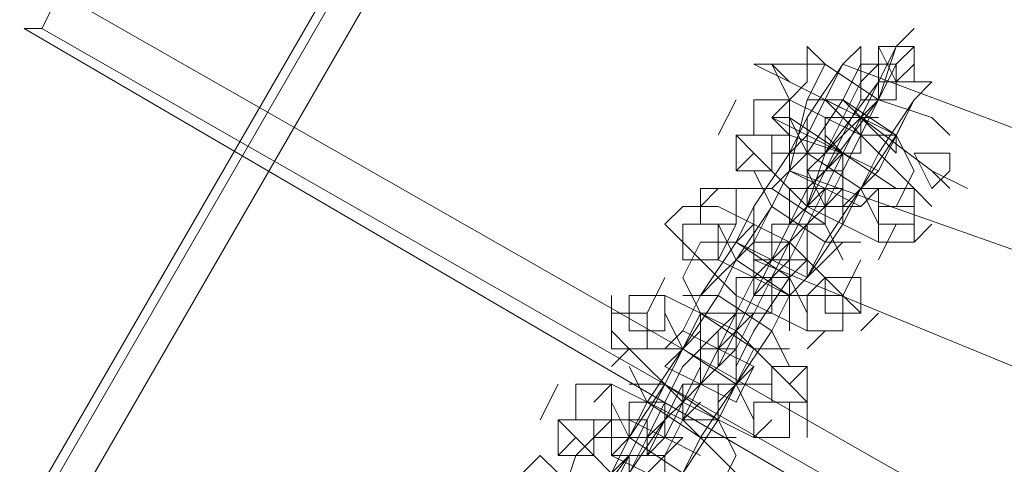
# Model space of a CAD drawing. Units: millimetres. Extents: x -4132 to 7206, y -8725 to 3299.
# Drawn here: x -486 to -398, y -1747 to -1707 of the extents above; entities that cross this region are included whole.
import ezdxf

# ---------------------------------------------------------------- set-up
doc = ezdxf.new("R2010")
doc.units = ezdxf.units.MM

# ---------------------------------------------------------------- blocks, each defined once
blk = doc.blocks.new('WMF0')
at = {"color": 253, "lineweight": 0}
for points in [[(1151.2499, -848.5808), (1204.3278, -756.6728)], [(1151.2499, -848.5808), (1204.3278, -756.6728)], [(1208.1665, -758.8874), (1204.4754, -756.7466), (1151.3976, -848.6547)], [(1151.3976, -848.6547), (1204.4754, -756.7466)], [(1151.3976, -848.6547), (1155.1625, -850.7955), (1151.3976, -848.6547), (1204.4754, -756.7466), (1208.1665, -758.8874)], [(1204.4754, -756.7466), (1151.3976, -848.6547)]]:
    blk.add_lwpolyline(points, dxfattribs=at)
blk.add_lwpolyline([(1151.3238, -848.5808), (1204.3278, -756.6728), (1151.3238, -848.5808)], close=True, dxfattribs=at)
at = {"color": 1, "lineweight": 0}
for points in [[(1174.7253, -812.1129), (1175.9802, -812.6297), (1177.309, -812.9249), (1178.7116, -812.9988), (1180.1142, -812.9249), (1181.443, -812.6297), (1182.7718, -812.1867), (1183.953, -811.5223), (1185.0603, -810.7103), (1186.0938, -809.7506), (1186.9058, -808.6433), (1187.6441, -807.4621), (1188.1608, -806.2072), (1188.4561, -804.8784), (1188.6037, -803.4758), (1188.5299, -802.147), (1188.3085, -800.7444), (1187.8655, -799.4156), (1187.275, -798.2344), (1186.4629, -797.0533), (1185.5771, -796.0936), (1184.4697, -795.2077)], [(1174.8729, -811.7438), (1176.1279, -812.1867), (1177.3828, -812.482), (1178.7116, -812.5558), (1180.0404, -812.482), (1181.2954, -812.1867), (1182.5504, -811.7438), (1183.7315, -811.1532), (1184.765, -810.3412), (1185.7247, -809.4553), (1186.5367, -808.4218), (1187.2011, -807.3145), (1187.7179, -806.0595), (1188.0132, -804.8045), (1188.1608, -803.4758), (1188.087, -802.147), (1187.8655, -800.892), (1187.4226, -799.637), (1186.9058, -798.4559), (1186.0938, -797.3486), (1185.2079, -796.3889), (1184.2483, -795.5768)], [(1174.8729, -811.7438), (1176.1279, -812.1867), (1177.3828, -812.482), (1178.7116, -812.5558), (1180.0404, -812.482), (1181.2954, -812.1867), (1182.5504, -811.7438), (1183.7315, -811.1532), (1184.765, -810.3412), (1185.7247, -809.4553), (1186.5367, -808.4218), (1187.2011, -807.3145), (1187.7179, -806.0595), (1188.0132, -804.8045), (1188.1608, -803.4758), (1188.087, -802.147), (1187.8655, -800.892), (1187.4226, -799.637), (1186.9058, -798.4559), (1186.0938, -797.3486), (1185.2079, -796.3889), (1184.2483, -795.5768)], [(1175.0944, -811.3009), (1176.2755, -811.7438), (1177.6043, -812.0391), (1178.9331, -812.1129), (1180.1881, -811.9653), (1181.5169, -811.67), (1182.698, -811.227), (1183.8792, -810.5626), (1184.9127, -809.6768), (1185.7985, -808.7171), (1186.5367, -807.6836), (1187.1273, -806.4286), (1187.4964, -805.1737), (1187.7179, -803.9187), (1187.7179, -802.5899), (1187.4964, -801.2611), (1187.1273, -800.0061), (1186.6106, -798.825), (1185.8723, -797.7177), (1184.9865, -796.758), (1183.953, -795.8721)], [(1174.6514, -812.1129), (1174.7253, -812.0391), (1174.8729, -811.7438), (1174.9467, -811.4485), (1175.0205, -811.3009)], [(1174.9467, -811.4485), (1174.8729, -811.7438), (1174.7253, -812.0391), (1174.6514, -812.1129)]]:
    blk.add_lwpolyline(points, dxfattribs=at)
at = {"color": 7, "lineweight": 0}
for points in [[(1171.6986, -811.1532), (1171.7724, -811.1532), (1171.8462, -811.0056)], [(1171.8462, -811.0056), (1171.7724, -811.1532), (1171.6986, -811.1532)], [(1177.5305, -814.2537), (1171.8462, -811.0056)], [(1177.3828, -814.4752), (1171.6986, -811.1532)], [(1171.6986, -811.1532), (1177.3828, -814.4752)], [(1177.4567, -814.4014), (1171.7724, -811.1532)]]:
    blk.add_lwpolyline(points, dxfattribs=at)
at = {"color": 251, "lineweight": 0}
for points in [[(1174.9467, -811.8914), (1175.0205, -811.7438), (1175.242, -811.4485), (1175.3158, -811.227), (1175.3897, -811.1532)], [(1175.3897, -811.1532), (1175.3158, -811.227), (1175.1682, -811.5223), (1175.0205, -811.8176), (1174.9467, -811.8914)], [(1174.9467, -811.8914), (1175.0205, -811.8176), (1175.1682, -811.5223), (1175.3158, -811.227), (1175.3897, -811.1532)], [(1175.3897, -811.1532), (1175.3158, -811.227), (1175.1682, -811.5223), (1175.0205, -811.8176), (1174.9467, -811.8914)], [(1175.3158, -811.227), (1175.3897, -811.1532)], [(1175.3158, -811.227), (1175.242, -811.3747), (1175.0205, -811.67), (1174.9467, -811.8914), (1174.8729, -811.9653)], [(1174.8729, -811.67), (1174.9467, -811.5223), (1175.0944, -811.3009), (1175.1682, -811.227)], [(1175.1682, -811.227), (1175.0944, -811.3009), (1174.9467, -811.5961), (1174.8729, -811.67)], [(1174.8729, -811.67), (1174.9467, -811.5961), (1175.0944, -811.3009), (1175.1682, -811.227)], [(1174.9467, -811.227), (1175.0205, -811.3009), (1175.242, -811.4485), (1175.4635, -811.5223), (1175.5373, -811.5961)], [(1174.9467, -811.3009), (1174.9467, -811.227)], [(1174.9467, -811.9653), (1175.0205, -811.8914), (1175.1682, -811.5961), (1175.3158, -811.3009), (1175.3897, -811.227)], [(1175.1682, -811.3009), (1175.1682, -811.227)], [(1174.7253, -811.3009), (1174.8729, -811.3747), (1175.1682, -811.5223), (1175.4635, -811.7438), (1175.5373, -811.8176)], [(1174.7991, -811.3009), (1174.7253, -811.3009)], [(1175.5373, -811.8176), (1175.4635, -811.7438), (1175.1682, -811.5223), (1174.8729, -811.3747), (1174.7991, -811.3009)], [(1175.6111, -811.8176), (1175.4635, -811.7438), (1175.1682, -811.5223), (1174.8729, -811.3747), (1174.7991, -811.3009)], [(1174.7991, -811.3009), (1174.8729, -811.3747), (1175.1682, -811.5223), (1175.4635, -811.7438), (1175.6111, -811.8176)], [(1175.1682, -811.3009), (1175.0944, -811.4485), (1174.9467, -811.67), (1174.8729, -811.7438)], [(1175.5373, -811.5961), (1175.4635, -811.5223), (1175.242, -811.4485), (1175.0205, -811.3009), (1174.9467, -811.3009)], [(1175.5373, -811.5961), (1175.4635, -811.5223), (1175.242, -811.4485), (1175.0205, -811.3009), (1174.9467, -811.3009)], [(1174.9467, -811.3009), (1175.0205, -811.3009), (1175.242, -811.4485), (1175.4635, -811.5223), (1175.5373, -811.5961)], [(1175.242, -811.3009), (1175.1682, -811.3747), (1175.0205, -811.67), (1174.9467, -811.7438)], [(1174.9467, -811.7438), (1175.0205, -811.67), (1175.1682, -811.3747), (1175.242, -811.3009)], [(1175.0944, -811.67), (1175.1682, -811.5223), (1175.242, -811.3747)], [(1175.242, -811.3747), (1175.1682, -811.5223), (1175.0944, -811.67)], [(1175.0944, -811.67), (1175.1682, -811.5223), (1175.242, -811.3747)], [(1175.242, -811.3747), (1175.1682, -811.5223), (1175.0944, -811.67)], [(1175.1682, -811.8176), (1175.242, -811.67), (1175.3897, -811.4485), (1175.4635, -811.3747)], [(1175.4635, -811.3747), (1175.3897, -811.4485), (1175.242, -811.7438), (1175.1682, -811.8176)], [(1175.1682, -811.8176), (1175.242, -811.7438), (1175.3897, -811.4485), (1175.4635, -811.3747)], [(1175.4635, -811.3747), (1175.3897, -811.4485), (1175.242, -811.7438), (1175.1682, -811.8176)], [(1175.1682, -811.8176), (1175.242, -811.7438), (1175.3897, -811.4485), (1175.4635, -811.3747)], [(1175.242, -811.4485), (1175.242, -811.3747)], [(1175.242, -811.3747), (1175.3158, -811.3747)], [(1175.3897, -811.3747), (1175.4635, -811.3747)], [(1174.6514, -811.4485), (1174.5776, -811.5961)], [(1175.4635, -811.8914), (1175.3897, -811.8176), (1175.1682, -811.5961), (1174.8729, -811.4485), (1174.7253, -811.4485)], [(1174.8729, -811.4485), (1174.7991, -811.5223)], [(1175.3897, -811.7438), (1175.3158, -811.5961), (1175.0944, -811.4485), (1174.9467, -811.4485)], [(1175.1682, -811.4485), (1175.0944, -811.5961), (1175.0205, -811.7438)], [(1175.0205, -811.4485), (1175.1682, -811.5223), (1175.242, -811.5961), (1175.3158, -811.67)], [(1175.3158, -811.67), (1175.3158, -811.5961), (1175.1682, -811.5223), (1175.0205, -811.4485)], [(1175.3158, -811.5961), (1175.242, -811.5961), (1175.1682, -811.5223), (1175.0944, -811.5223), (1175.0205, -811.4485)], [(1175.3158, -811.67), (1175.3158, -811.5961), (1175.1682, -811.5223), (1175.0944, -811.5223), (1175.0205, -811.4485)], [(1175.0205, -811.4485), (1175.0944, -811.5223), (1175.1682, -811.5223), (1175.3158, -811.5961), (1175.3158, -811.67)], [(1175.3897, -811.4485), (1175.3158, -811.5961), (1175.1682, -811.8176), (1175.0944, -811.8914)], [(1175.0944, -811.7438), (1175.1682, -811.5961), (1175.242, -811.4485)], [(1174.7253, -812.2605), (1174.8729, -812.1129), (1175.0205, -811.8176), (1175.1682, -811.5223), (1175.1682, -811.5223)], [(1174.7991, -811.5223), (1174.8729, -811.5223), (1175.0944, -811.67), (1175.3158, -811.8176), (1175.3897, -811.8176)], [(1175.3897, -811.8176), (1175.3158, -811.8176), (1175.0944, -811.67), (1174.8729, -811.5223), (1174.7991, -811.5223)], [(1175.3897, -811.8176), (1175.3158, -811.8176), (1175.0944, -811.67), (1174.8729, -811.5961), (1174.7991, -811.5223)], [(1174.7991, -811.5223), (1174.9467, -811.5961), (1175.0944, -811.67), (1175.3158, -811.8176), (1175.3897, -811.8176)], [(1174.8729, -811.5223), (1174.9467, -811.67), (1175.1682, -811.8176), (1175.3158, -811.8176)], [(1174.9467, -811.5223), (1174.9467, -811.67)], [(1175.1682, -811.5223), (1175.0944, -811.5961)], [(1175.0944, -811.5223), (1175.1682, -811.5223), (1175.242, -811.5961), (1175.3158, -811.5961)], [(1175.3158, -811.5961), (1175.242, -811.5961), (1175.1682, -811.5223), (1175.0944, -811.5223)], [(1175.0944, -811.5223), (1175.1682, -811.5223), (1175.242, -811.5961), (1175.3158, -811.5961)], [(1175.0944, -811.5223), (1175.1682, -811.5961), (1175.242, -811.5961), (1175.3158, -811.5961)], [(1175.242, -811.5961), (1175.1682, -811.5961), (1175.0944, -811.5223)], [(1174.6514, -812.0391), (1174.7253, -811.8914), (1174.8729, -811.67), (1174.9467, -811.5961)], [(1174.6514, -811.5961), (1174.7253, -811.67), (1174.9467, -811.8914), (1175.242, -812.0391), (1175.3897, -812.0391)], [(1174.8729, -811.5961), (1174.8729, -811.7438)], [(1175.242, -811.7438), (1175.0944, -811.67), (1174.9467, -811.5961)], [(1175.0944, -811.67), (1174.9467, -811.8176), (1174.7991, -812.1129), (1174.6514, -812.4082), (1174.6514, -812.4082)], [(1174.7253, -811.67), (1174.6514, -811.7438)], [(1175.242, -811.9653), (1175.1682, -811.8176), (1174.9467, -811.67), (1174.7991, -811.67)], [(1175.0944, -811.67), (1175.0205, -811.7438)], [(1175.242, -811.67), (1175.1682, -811.8176)], [(1174.8729, -811.7438), (1174.7991, -811.8914), (1174.6514, -812.1129), (1174.5776, -812.1867)], [(1174.7253, -811.7438), (1174.7991, -811.8914), (1175.0205, -812.0391), (1175.1682, -812.0391)], [(1174.8729, -811.7438), (1174.7991, -811.8176)], [(1174.8729, -812.0391), (1174.9467, -811.8914), (1175.0205, -811.7438)], [(1174.8729, -811.7438), (1175.0205, -811.8176), (1175.1682, -811.8914)], [(1175.0205, -811.7438), (1174.9467, -811.8176)], [(1174.9467, -812.1867), (1175.0205, -812.0391), (1175.1682, -811.8176), (1175.242, -811.7438)], [(1175.3158, -811.8914), (1175.3897, -811.7438)], [(1174.5776, -811.8176), (1174.5038, -811.8914)], [(1175.0944, -812.1129), (1175.0205, -811.9653), (1174.7991, -811.8176), (1174.6514, -811.8176)], [(1175.1682, -811.8176), (1175.0944, -811.9653), (1174.9467, -812.1867), (1174.8729, -812.2605)], [(1175.1682, -811.8914), (1175.242, -811.8176)], [(1174.43, -811.8914), (1174.3562, -811.9653)], [(1175.1682, -812.3344), (1175.0944, -812.2605), (1174.8729, -812.0391), (1174.5776, -811.8914), (1174.43, -811.8914)], [(1174.5038, -812.6297), (1174.6514, -812.482), (1174.7991, -812.1867), (1174.9467, -811.8914), (1174.9467, -811.8914)], [(1174.9467, -811.8914), (1174.8729, -812.0391), (1174.7991, -812.1867)], [(1174.9467, -811.8914), (1174.8729, -812.0391)], [(1175.0944, -811.8914), (1175.0944, -811.9653)], [(1175.1682, -811.8914), (1175.0944, -811.8914)], [(1174.3562, -811.9653), (1174.43, -812.0391), (1174.6514, -812.2605), (1174.9467, -812.4082), (1175.0944, -812.4082)], [(1174.43, -812.4082), (1174.5038, -812.2605), (1174.6514, -812.0391), (1174.7253, -811.9653)], [(1174.5776, -811.9653), (1174.6514, -812.1129), (1174.8729, -812.2605), (1175.0205, -812.2605)], [(1174.6514, -811.9653), (1174.5776, -812.1129)], [(1174.7253, -811.9653), (1174.6514, -812.0391)], [(1174.9467, -811.9653), (1174.8729, -812.0391)], [(1175.242, -812.1129), (1175.3158, -811.9653)], [(1175.3897, -812.0391), (1175.4635, -811.9653)], [(1174.8729, -812.0391), (1174.7253, -812.1867), (1174.5776, -812.482), (1174.43, -812.7773), (1174.43, -812.7773)], [(1174.5038, -812.0391), (1174.43, -812.1867)], [(1174.9467, -812.3344), (1174.8729, -812.1867), (1174.6514, -812.0391), (1174.5038, -812.0391)], [(1174.9467, -812.1867), (1174.7991, -812.1129), (1174.6514, -812.0391)], [(1174.7991, -812.1867), (1174.8729, -812.0391)], [(1174.6514, -812.1129), (1174.5776, -812.2605), (1174.43, -812.482), (1174.3562, -812.5558)], [(1174.5776, -812.1867), (1174.6514, -812.1129)], [(1174.5776, -812.1129), (1174.7253, -812.1867), (1174.8729, -812.2605)], [(1174.6514, -812.5558), (1174.7253, -812.4082), (1174.8729, -812.1867), (1174.9467, -812.1129)], [(1174.6514, -812.4082), (1174.7253, -812.2605), (1174.7991, -812.1129)], [(1174.7991, -812.1129), (1174.7253, -812.2605)], [(1174.9467, -812.1129), (1174.9467, -812.1867)], [(1175.0944, -812.2605), (1175.1682, -812.1129)], [(1174.3562, -812.1867), (1174.2823, -812.3344)], [(1174.43, -812.1867), (1174.5038, -812.3344), (1174.7253, -812.482), (1174.8729, -812.482)], [(1174.9467, -812.2605), (1175.0205, -812.1867)], [(1174.1347, -812.2605), (1174.1347, -812.3344)], [(1174.9467, -812.7035), (1174.8729, -812.6297), (1174.6514, -812.4082), (1174.3562, -812.2605), (1174.2085, -812.2605)], [(1174.8729, -812.5558), (1174.7991, -812.4082), (1174.5776, -812.2605), (1174.43, -812.2605)], [(1174.8729, -812.2605), (1174.7991, -812.4082), (1174.6514, -812.6297), (1174.5776, -812.7035)], [(1174.7253, -812.2605), (1174.6514, -812.4082), (1174.5776, -812.5558)], [(1174.6514, -812.4082), (1174.7253, -812.2605)], [(1174.8729, -812.3344), (1174.8729, -812.2605)], [(1174.2085, -813.0726), (1174.3562, -812.9249), (1174.5038, -812.6297), (1174.6514, -812.3344), (1174.6514, -812.3344)], [(1174.3562, -812.3344), (1174.43, -812.482), (1174.6514, -812.6297), (1174.7991, -812.6297)], [(1174.5038, -812.3344), (1174.43, -812.482)], [(1174.6514, -812.3344), (1174.5776, -812.4082)], [(1175.1682, -812.4082), (1175.242, -812.3344)], [(1174.5776, -812.4082), (1174.43, -812.5558), (1174.2823, -812.8511), (1174.1347, -813.1464), (1174.1347, -813.1464)], [(1174.1347, -812.4082), (1174.2085, -812.482), (1174.43, -812.7035), (1174.7253, -812.8511), (1174.8729, -812.8511)], [(1174.2085, -812.8511), (1174.2823, -812.7035), (1174.43, -812.482), (1174.5038, -812.4082)], [(1174.43, -812.4082), (1174.3562, -812.482)], [(1174.7253, -812.5558), (1174.5776, -812.482), (1174.43, -812.4082)], [(1174.5776, -812.5558), (1174.5776, -812.4082)], [(1174.9467, -812.482), (1175.0205, -812.4082)], [(1174.43, -812.482), (1174.3562, -812.6297), (1174.2085, -812.8511), (1174.1347, -812.9249)], [(1174.2085, -812.482), (1174.1347, -812.5558)], [(1174.7253, -812.7773), (1174.6514, -812.6297), (1174.43, -812.482), (1174.2823, -812.482)], [(1174.3562, -812.6297), (1174.43, -812.482)], [(1174.7253, -812.482), (1174.6514, -812.6297)], [(1174.2085, -812.5558), (1174.2823, -812.7035), (1174.5038, -812.8511), (1174.6514, -812.8511)], [(1174.3562, -812.8511), (1174.43, -812.7035), (1174.5038, -812.5558)], [(1174.3562, -812.5558), (1174.5038, -812.6297), (1174.6514, -812.7035)], [(1174.43, -812.9988), (1174.5038, -812.8511), (1174.6514, -812.6297), (1174.7253, -812.5558)], [(1174.5776, -812.5558), (1174.5038, -812.6297)], [(1174.6514, -812.7035), (1174.7253, -812.5558)], [(1174.8729, -812.6297), (1174.9467, -812.5558)], [(1173.9132, -812.6297), (1173.8394, -812.7773)], [(1174.7253, -813.0726), (1174.6514, -812.9988), (1174.43, -812.7773), (1174.1347, -812.6297), (1173.987, -812.6297)], [(1174.1347, -812.6297), (1174.0609, -812.7035)], [(1174.6514, -812.9249), (1174.5776, -812.7773), (1174.3562, -812.6297), (1174.2085, -812.6297)], [(1174.3562, -812.6297), (1174.2823, -812.7773)], [(1174.43, -812.6297), (1174.3562, -812.7773), (1174.2823, -812.9249)], [(1174.6514, -812.6297), (1174.5776, -812.7773), (1174.43, -812.9988), (1174.3562, -813.0726)], [(1174.5776, -812.7773), (1174.6514, -812.6297)], [(1173.9132, -813.4417), (1173.987, -813.294), (1174.2085, -812.9988), (1174.3562, -812.7773), (1174.3562, -812.7035)], [(1174.1347, -812.7035), (1174.1347, -812.7773)], [(1174.1347, -812.7035), (1174.2085, -812.8511), (1174.43, -812.9988), (1174.5776, -812.9988)], [(1174.43, -812.7773), (1174.5038, -812.7035)], [(1174.9467, -812.8511), (1174.9467, -812.7035)], [(1174.2823, -812.7773), (1174.2085, -812.9249), (1173.987, -813.2202), (1173.8394, -813.4417), (1173.8394, -813.5155)], [(1173.8394, -813.2202), (1173.9132, -813.1464), (1173.987, -812.9249), (1174.1347, -812.7773), (1174.1347, -812.7773)], [(1173.9132, -812.7773), (1173.987, -812.8511), (1174.2085, -813.0726), (1174.5038, -813.2202), (1174.6514, -813.2202)], [(1174.1347, -812.7773), (1174.1347, -812.9249)], [(1174.5038, -812.9249), (1174.3562, -812.8511), (1174.2085, -812.7773)], [(1174.7253, -812.8511), (1174.7991, -812.7773)], [(1174.0609, -812.8511), (1173.987, -812.9249), (1173.9132, -813.1464), (1173.7656, -813.294), (1173.7656, -813.294)], [(1173.987, -812.8511), (1173.9132, -812.9249)], [(1174.5038, -813.1464), (1174.43, -812.9988), (1174.2085, -812.8511), (1174.0609, -812.8511)], [(1174.2085, -812.8511), (1174.1347, -812.9988)], [(1174.2823, -812.9249), (1174.3562, -812.8511)], [(1174.43, -812.8511), (1174.3562, -812.9249)], [(1173.8394, -812.9249), (1173.7656, -812.9988)], [(1174.2823, -813.2202), (1174.2085, -813.1464), (1174.0609, -813.0726), (1173.9132, -812.9988), (1173.8394, -812.9249)], [(1174.0609, -813.3679), (1174.1347, -813.294), (1174.2085, -813.0726), (1174.3562, -812.9249), (1174.3562, -812.9249)], [(1174.0609, -813.2202), (1174.1347, -813.0726), (1174.2085, -812.9249)], [(1174.1347, -812.9988), (1174.2085, -812.9249)], [(1174.1347, -812.9249), (1174.2823, -812.9988), (1174.43, -813.0726)], [(1174.5776, -813.0726), (1174.6514, -812.9249)]]:
    blk.add_lwpolyline(points, dxfattribs=at)
for points in [[(1175.3897, -811.3747), (1175.3897, -811.227), (1175.242, -811.227), (1175.242, -811.3747), (1175.3897, -811.3747)], [(1175.3897, -811.227), (1175.242, -811.227), (1175.3158, -811.3747), (1175.3897, -811.3009), (1175.3897, -811.227)], [(1175.3897, -811.227), (1175.242, -811.227), (1175.3158, -811.3747), (1175.3897, -811.3009), (1175.3897, -811.227)], [(1175.3897, -811.227), (1175.242, -811.227), (1175.3158, -811.3747), (1175.3897, -811.3009), (1175.3897, -811.227)], [(1175.3897, -811.227), (1175.242, -811.227), (1175.3158, -811.3747), (1175.3897, -811.3009), (1175.3897, -811.227)], [(1174.8729, -811.4485), (1174.9467, -811.3747), (1174.9467, -811.3009), (1174.7991, -811.3009), (1174.8729, -811.4485)], [(1174.8729, -811.4485), (1174.9467, -811.3747), (1174.9467, -811.3009), (1174.7991, -811.3009), (1174.8729, -811.4485)], [(1174.9467, -811.3009), (1174.7991, -811.3009), (1174.8729, -811.4485), (1174.9467, -811.3747), (1174.9467, -811.3009)], [(1174.9467, -811.3009), (1174.7991, -811.3009), (1174.8729, -811.4485), (1174.9467, -811.3747), (1174.9467, -811.3009)], [(1175.3158, -811.4485), (1175.3158, -811.3009), (1175.1682, -811.3009), (1175.1682, -811.4485), (1175.3158, -811.4485)], [(1174.8729, -811.5961), (1174.8729, -811.4485), (1174.7253, -811.4485), (1174.7253, -811.5961), (1174.8729, -811.5961)], [(1175.0944, -811.4485), (1175.1682, -811.5223), (1175.242, -811.5223), (1175.1682, -811.5223), (1175.0944, -811.4485)], [(1175.0944, -811.4485), (1175.1682, -811.5223), (1175.242, -811.5223), (1175.1682, -811.5223), (1175.0944, -811.4485)], [(1175.242, -811.4485), (1175.1682, -811.5223), (1175.1682, -811.5961), (1175.1682, -811.5223), (1175.242, -811.4485)], [(1175.242, -811.4485), (1175.1682, -811.5223), (1175.1682, -811.5961), (1175.1682, -811.5223), (1175.242, -811.4485)], [(1175.242, -811.4485), (1175.1682, -811.5223), (1175.1682, -811.5961), (1175.1682, -811.5223), (1175.242, -811.4485)], [(1175.242, -811.4485), (1175.1682, -811.5223), (1175.1682, -811.5961), (1175.1682, -811.5223), (1175.242, -811.4485)], [(1175.1682, -811.67), (1175.1682, -811.5223), (1175.0205, -811.5223), (1175.0205, -811.67), (1175.1682, -811.67)], [(1175.1682, -811.5223), (1175.0944, -811.5961), (1175.0205, -811.67), (1175.0944, -811.5961), (1175.1682, -811.5223)], [(1174.7991, -811.7438), (1174.7991, -811.5961), (1174.6514, -811.5961), (1174.6514, -811.7438), (1174.7991, -811.7438)], [(1175.0205, -811.5961), (1175.0944, -811.67), (1175.1682, -811.67), (1175.0944, -811.67), (1175.0205, -811.5961)], [(1175.0944, -811.8176), (1175.0944, -811.67), (1174.9467, -811.67), (1174.9467, -811.8176), (1175.0944, -811.8176)], [(1175.5373, -811.67), (1175.3897, -811.67), (1175.4635, -811.8176), (1175.5373, -811.7438), (1175.5373, -811.67)], [(1175.5373, -811.67), (1175.3897, -811.67), (1175.4635, -811.8176), (1175.5373, -811.7438), (1175.5373, -811.67)], [(1175.4635, -811.8176), (1175.5373, -811.7438), (1175.5373, -811.67), (1175.3897, -811.67), (1175.4635, -811.8176)], [(1175.4635, -811.8176), (1175.5373, -811.7438), (1175.5373, -811.67), (1175.3897, -811.67), (1175.4635, -811.8176)], [(1175.0944, -811.8914), (1175.0944, -811.7438), (1174.9467, -811.7438), (1174.9467, -811.8914), (1175.0944, -811.8914)], [(1175.0205, -811.8914), (1175.0944, -811.8176), (1175.0944, -811.7438), (1174.9467, -811.7438), (1175.0205, -811.8914)], [(1175.0205, -811.8914), (1175.0944, -811.8176), (1175.0944, -811.7438), (1174.9467, -811.7438), (1175.0205, -811.8914)], [(1175.0205, -811.8914), (1175.0944, -811.8176), (1175.0944, -811.7438), (1174.9467, -811.7438), (1175.0205, -811.8914)], [(1175.0205, -811.8914), (1175.0944, -811.8176), (1175.0944, -811.7438), (1174.9467, -811.7438), (1175.0205, -811.8914)], [(1174.6514, -811.9653), (1174.6514, -811.8176), (1174.5038, -811.8176), (1174.5038, -811.9653), (1174.6514, -811.9653)], [(1175.0205, -811.8176), (1174.9467, -811.8914), (1174.8729, -811.9653), (1174.9467, -811.8914), (1175.0205, -811.8176)], [(1175.0205, -811.9653), (1175.0205, -811.8176), (1174.8729, -811.8176), (1174.8729, -811.9653), (1175.0205, -811.9653)], [(1174.9467, -811.8176), (1175.0205, -811.8176), (1175.0944, -811.8176), (1175.0205, -811.8176), (1174.9467, -811.8176)], [(1175.3897, -811.9653), (1175.3897, -811.8176), (1175.242, -811.8176), (1175.242, -811.9653), (1175.3897, -811.9653)], [(1174.7253, -812.0391), (1174.7253, -811.9653), (1174.7253, -811.8914), (1174.7253, -811.9653), (1174.7253, -812.0391)], [(1175.3897, -812.0391), (1175.3897, -811.8914), (1175.242, -811.8914), (1175.242, -812.0391), (1175.3897, -812.0391)], [(1174.5776, -812.1129), (1174.5776, -811.9653), (1174.43, -811.9653), (1174.43, -812.1129), (1174.5776, -812.1129)], [(1174.9467, -812.1129), (1174.9467, -811.9653), (1174.7991, -811.9653), (1174.7991, -812.1129), (1174.9467, -812.1129)], [(1174.8729, -812.1867), (1174.8729, -812.0391), (1174.7253, -812.0391), (1174.7253, -812.1867), (1174.8729, -812.1867)], [(1175.0944, -812.0391), (1175.0205, -812.1129), (1174.9467, -812.1867), (1175.0205, -812.1129), (1175.0944, -812.0391)], [(1174.6514, -812.1129), (1174.5776, -812.1867), (1174.5038, -812.2605), (1174.5776, -812.1867), (1174.6514, -812.1129)], [(1174.8729, -812.2605), (1174.8729, -812.1129), (1174.7253, -812.1129), (1174.7253, -812.2605), (1174.8729, -812.2605)], [(1174.7253, -812.1129), (1174.7991, -812.1129), (1174.8729, -812.1129), (1174.7991, -812.1129), (1174.7253, -812.1129)], [(1174.6514, -812.1867), (1174.7253, -812.1867), (1174.7991, -812.1867), (1174.7253, -812.1867), (1174.6514, -812.1867)], [(1174.7991, -812.3344), (1174.7991, -812.1867), (1174.6514, -812.1867), (1174.6514, -812.3344), (1174.7991, -812.3344)], [(1175.1682, -812.3344), (1175.1682, -812.1867), (1175.0205, -812.1867), (1175.0205, -812.3344), (1175.1682, -812.3344)], [(1174.3562, -812.4082), (1174.3562, -812.2605), (1174.2085, -812.2605), (1174.2085, -812.4082), (1174.3562, -812.4082)], [(1174.8729, -812.4082), (1174.8729, -812.3344), (1174.8729, -812.2605), (1174.8729, -812.3344), (1174.8729, -812.4082)], [(1175.0944, -812.4082), (1175.0944, -812.2605), (1174.9467, -812.2605), (1174.9467, -812.4082), (1175.0944, -812.4082)], [(1174.2823, -812.482), (1174.2823, -812.3344), (1174.1347, -812.3344), (1174.1347, -812.482), (1174.2823, -812.482)], [(1174.6514, -812.482), (1174.6514, -812.3344), (1174.5038, -812.3344), (1174.5038, -812.482), (1174.6514, -812.482)], [(1174.7253, -812.3344), (1174.6514, -812.4082), (1174.5776, -812.482), (1174.6514, -812.4082), (1174.7253, -812.3344)], [(1174.6514, -812.6297), (1174.6514, -812.482), (1174.5038, -812.482), (1174.5038, -812.6297), (1174.6514, -812.6297)], [(1174.6514, -812.6297), (1174.6514, -812.482), (1174.5038, -812.482), (1174.5038, -812.6297), (1174.6514, -812.6297)], [(1174.5038, -812.482), (1174.5776, -812.482), (1174.6514, -812.482), (1174.5776, -812.482), (1174.5038, -812.482)], [(1174.9467, -812.7035), (1174.9467, -812.5558), (1174.7991, -812.5558), (1174.7991, -812.7035), (1174.9467, -812.7035)], [(1174.1347, -812.7773), (1174.1347, -812.6297), (1173.987, -812.6297), (1173.987, -812.7773), (1174.1347, -812.7773)], [(1174.5038, -812.6297), (1174.43, -812.7035), (1174.3562, -812.7773), (1174.43, -812.7035), (1174.5038, -812.6297)], [(1174.43, -812.6297), (1174.5038, -812.6297), (1174.5776, -812.6297), (1174.5038, -812.6297), (1174.43, -812.6297)], [(1174.5776, -812.7773), (1174.5776, -812.6297), (1174.43, -812.6297), (1174.43, -812.7773), (1174.5776, -812.7773)], [(1174.3562, -812.8511), (1174.3562, -812.7035), (1174.2085, -812.7035), (1174.2085, -812.8511), (1174.3562, -812.8511)], [(1174.3562, -812.8511), (1174.3562, -812.7035), (1174.2085, -812.7035), (1174.2085, -812.8511), (1174.3562, -812.8511)], [(1174.43, -812.7035), (1174.3562, -812.7773), (1174.2823, -812.8511), (1174.3562, -812.7773), (1174.43, -812.7035)], [(1174.8729, -812.8511), (1174.8729, -812.7035), (1174.7253, -812.7035), (1174.7253, -812.8511), (1174.8729, -812.8511)], [(1174.0609, -812.9249), (1174.0609, -812.7773), (1173.9132, -812.7773), (1173.9132, -812.9249), (1174.0609, -812.9249)], [(1174.2823, -812.9249), (1174.2823, -812.7773), (1174.1347, -812.7773), (1174.1347, -812.9249), (1174.2823, -812.9249)], [(1174.2823, -812.9249), (1174.2823, -812.7773), (1174.1347, -812.7773), (1174.1347, -812.9249), (1174.2823, -812.9249)], [(1174.2823, -812.8511), (1174.3562, -812.8511), (1174.43, -812.8511), (1174.3562, -812.8511), (1174.2823, -812.8511)], [(1174.3562, -813.0726), (1174.3562, -812.9249), (1174.2085, -812.9249), (1174.2085, -813.0726), (1174.3562, -813.0726)]]:
    blk.add_lwpolyline(points, close=True, dxfattribs=at)

msp = doc.modelspace()

# ---------------------------------------------------------------- block references
at = {"xscale": 21.505376344, "yscale": 21.505376344, "zscale": 21.505376344}
msp.add_blockref('WMF0', (-25683.563, 15736.1), dxfattribs=at)

doc.saveas('drawing.dxf')
